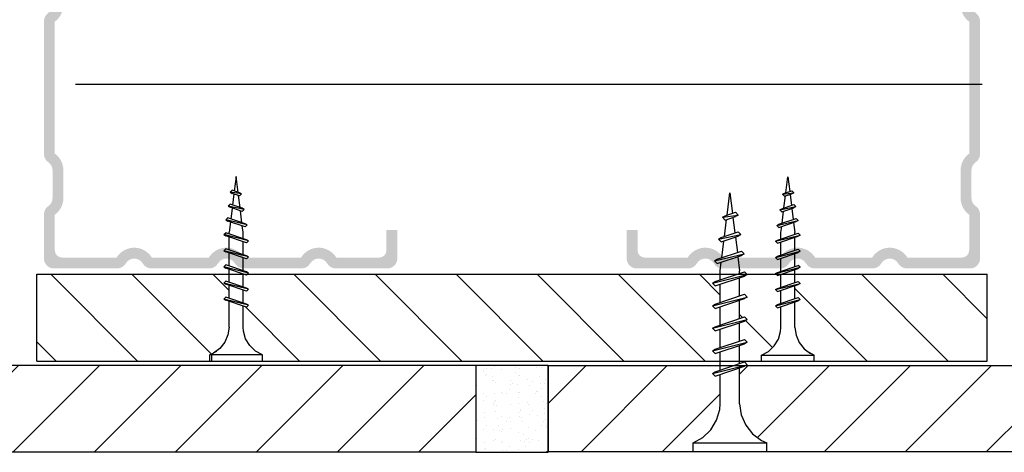
# Model space of a CAD drawing. Units: millimetres. Extents: x 2421 to 3558, y -1223 to -782.
# Drawn here: x 2602 to 2738, y -1126 to -1066 of the extents above; entities that cross this region are included whole.
import ezdxf

# ---------------------------------------------------------------- set-up
doc = ezdxf.new("R2010")
doc.units = ezdxf.units.MM
for name, color, linetype in [('CETRIS', 1, 'Continuous'), ('izolace', 73, 'Continuous'), ('NOSNÉ KONSTRUKCE', 33, 'Continuous'), ('SPOJOVACÍ', 180, 'Continuous')]:
    doc.layers.add(name, color=color, linetype=linetype)
doc.linetypes.add('IZOLACE', pattern='A,0.00254,-2.54,[134,ltypeshp.shx,S=2.54,R=0,X=-2.54,Y=0],-5.08,[134,ltypeshp.shx,S=2.54,R=180,X=2.54,Y=0],-2.54', length=10.16254)

msp = doc.modelspace()

# ---------------------------------------------------------------- hatches: boundary and pattern name
at = {"layer": 'CETRIS'}
h = msp.add_hatch(dxfattribs=at)
h.set_pattern_fill('ANSI31', color=256, scale=2.5, style=0)
h.set_pattern_definition([(45, (0, 0), (-5.61266007566822, 5.612660075668221), [])])
h.paths.add_polyline_path([(2908.500890878438, -1114.221120291266), (2762.973354289371, -1114.221120291266), (2762.973354289371, -1114.977056435965), (2763.645871387799, -1115.203187990264), (2764.023522763111, -1115.420849126313), (2763.6458713878, -1115.799430675143), (2762.973354289371, -1115.573299120889), (2762.97335428937, -1119.621523020181), (2763.039396771293, -1120.408451743302), (2763.467277635591, -1121.889291610351), (2764.263508114909, -1123.208280888648), (2765.37413801527, -1124.277052878061), (2766.72382309882, -1125.021193514534), (2766.72382309882, -1126.146999787818), (2907.823661572966, -1126.221756193487)])
h.paths.add_polyline_path([(2760.273984126635, -1114.665645216131), (2759.601467028206, -1114.439513661877), (2759.224157632641, -1114.221120291266), (2702.053931916418, -1114.221120291266), (2701.861231160619, -1114.332658906716), (2701.188714062191, -1114.55879046097), (2701.188714062192, -1119.514668265015), (2701.415676953075, -1121.038296218447), (2702.028662802223, -1122.452163428151), (2702.986743872207, -1123.65953161105), (2704.223877681107, -1124.577615121491), (2704.939182867275, -1124.914338759374), (2704.939182867275, -1126.114265536106), (2756.523515321552, -1126.14159554105), (2756.523515321552, -1125.021193514535), (2757.23882050772, -1124.684469876652), (2758.475954316618, -1123.766386366209), (2759.434035386604, -1122.559018183312), (2760.047021235752, -1121.145150973605), (2760.273984126635, -1119.62152302018)])
h.paths.add_polyline_path([(2698.489343899455, -1115.466444365729), (2697.816826801027, -1115.692575919983), (2697.439175425717, -1115.313994371153), (2697.816826801025, -1115.096333235105), (2698.489343899455, -1114.870201680805), (2698.489343899455, -1114.221120291266), (2674.673630299387, -1114.221120291266), (2674.67363029939, -1126.098230479298), (2694.738875090007, -1126.108861289337), (2694.738875090007, -1124.914338759374), (2696.088560173558, -1124.1701981229), (2697.199190073917, -1123.101426133488), (2697.995420553234, -1121.782436855191), (2698.423301417535, -1120.301596988141), (2698.489343899456, -1119.51466826501)])
h.paths.add_polyline_path([(2664.673630299409, -1114.221120291269), (2580.123102966169, -1114.221120291268), (2579.745793570607, -1114.439513661877), (2579.073276472179, -1114.665645216131), (2579.073276472179, -1119.621523020176), (2579.300239363062, -1121.145150973607), (2579.91322521221, -1122.559018183311), (2580.871306282194, -1123.766386366209), (2582.108440091095, -1124.684469876652), (2582.823745277262, -1125.021193514535), (2582.823745277262, -1126.221120291268), (2664.673630299408, -1126.221120291268)])
h.paths.add_polyline_path([(2576.373906309443, -1115.573299120889), (2575.701389211014, -1115.799430675143), (2575.323737835704, -1115.420849126313), (2575.701389211013, -1115.203187990265), (2576.373906309443, -1114.977056435965), (2576.373906309443, -1114.221120291268), (2434.660792262753, -1114.221120291266), (2433.983598843014, -1126.221120291268), (2572.623437499994, -1126.221120291268), (2572.623437499994, -1125.021193514535), (2573.973122583546, -1124.27705287806), (2575.083752483901, -1123.20828088865), (2575.879982963223, -1121.88929161035), (2576.307863827521, -1120.408451743301), (2576.373906309443, -1119.621523020183)])
h.paths.add_polyline_path([(2622.553498482343, -1039.261458591867), (2603.914002579951, -1039.261458591867), (2603.914002579955, -1051.261458591867), (2621.570455683257, -1051.261458591867, -0.2674466937702258), (2622.553498482343, -1050.492658453412)])
h.paths.add_polyline_path([(2630.520035145606, -1043.973571043424), (2630.357983641514, -1042.885700684674), (2629.920311745222, -1041.876199496944), (2629.236241861257, -1041.014138614356), (2628.352928321702, -1040.3586269879), (2627.842200418777, -1040.118206310452), (2627.842200418777, -1039.261458591867), (2622.553498482343, -1039.261458591867), (2622.553498482343, -1050.492658453413, -0.3445970635016075), (2623.887987977395, -1051.261458591867), (2630.520035145607, -1051.261458591867), (2630.520035145607, -1050.16543957698), (2630.039857937327, -1050.326787070389), (2629.770214858475, -1050.057143990173), (2630.039857937327, -1049.901069793386), (2630.520035145607, -1049.739722299945), (2630.520035145607, -1047.93778507268), (2630.039857937327, -1048.09924300245), (2629.770214858474, -1047.829599922036), (2630.039857937327, -1047.673525725251), (2630.520035145607, -1047.512067795513)])
h.paths.add_polyline_path([(2698.480922042833, -1043.335151145188), (2697.808404944406, -1043.109019590936), (2697.430753569095, -1042.890428278909), (2697.808404944405, -1042.51277690578), (2698.480922042833, -1042.738908460035), (2698.480922042833, -1040.21518685322), (2697.808404944404, -1039.989209971696), (2697.430753569094, -1039.77061865967), (2697.93991363984, -1039.261458591867), (2627.842200418777, -1039.261458591867), (2627.842200418777, -1040.118206310453), (2635.125220171746, -1040.118206310452), (2634.161545022092, -1040.649522724894), (2633.368555273233, -1041.412625925335), (2632.800046711003, -1042.354384270037), (2632.494539773891, -1043.411703935114), (2632.447385441798, -1043.973571043424), (2632.447385441798, -1046.864002907516), (2632.927562650077, -1046.702544977778), (2633.197205732048, -1046.972852203643), (2632.927562650077, -1047.128262254781), (2632.447385441798, -1047.289720184551), (2632.447385441798, -1049.092100684609), (2632.927562650078, -1048.930753191168), (2633.197205732048, -1049.200396271582), (2632.927562650078, -1049.356470468368), (2632.447385441798, -1049.517817961776), (2632.447385441798, -1051.261458591867), (2632.620760000291, -1051.261458591867), (2632.927562650078, -1051.158297259303), (2633.030723983237, -1051.261458591867), (2698.536706920556, -1051.261458591867), (2698.480922042833, -1050.815526058752), (2698.480922042833, -1049.574770383166), (2697.808404944405, -1049.348638828866), (2697.430753569094, -1049.130977692818), (2697.808404944405, -1048.752396143711), (2698.480922042833, -1048.978527698011), (2698.480922042833, -1046.454960764152), (2697.808404944405, -1046.228829209897), (2697.430753569094, -1046.010237897877), (2697.808404944405, -1045.63258652475), (2698.480922042833, -1045.858718079049)])
h.paths.add_polyline_path([(2706.899875157015, -1043.973571043415), (2706.852720824922, -1043.411703935115), (2706.54721388781, -1042.354384270039), (2705.978705325579, -1041.412625925333), (2705.185715576723, -1040.649522724896), (2704.222040427068, -1040.118206310453), (2704.222040427068, -1039.261458591867), (2701.180292205569, -1039.261458591867), (2701.180292205569, -1040.525977242813), (2701.852809303997, -1040.751954124382), (2702.230460674943, -1040.970545436409), (2701.852809303998, -1041.348196809261), (2701.18029220557, -1041.122219927737), (2701.180292205569, -1043.646562364798), (2701.852809303998, -1043.872693919054), (2702.230460674943, -1044.090355055371), (2701.852809303997, -1044.468936604201), (2701.180292205569, -1044.242805049947), (2701.180292205569, -1046.766371983992), (2701.852809303998, -1046.992503538292), (2702.230460674944, -1047.21016467434), (2701.852809303998, -1047.58874622317), (2701.180292205569, -1047.362614668915), (2701.180292205569, -1049.886181602954), (2701.852809303998, -1050.112313157254), (2702.230460674944, -1050.33090446928), (2701.852809303998, -1050.708555842408), (2701.180292205569, -1050.482424288109), (2701.180292205569, -1050.815526058753), (2701.124734777819, -1051.261458591867), (2706.316536615576, -1051.261458591867), (2706.419697948736, -1051.158297259303), (2706.726500598522, -1051.261458591867), (2706.899875157015, -1051.261458591867), (2706.899875157016, -1049.517817961776), (2706.419697948736, -1049.356470468368), (2706.150054866765, -1049.200396271582), (2706.419697948736, -1048.930753191168), (2706.899875157016, -1049.092100684609), (2706.899875157015, -1047.289720184552), (2706.419697948736, -1047.128262254781), (2706.150054866765, -1046.972852203643), (2706.419697948736, -1046.702544977778), (2706.899875157015, -1046.864002907516)])
h.paths.add_polyline_path([(2735.433258018862, -1039.261458591867), (2711.505060180037, -1039.261458591867), (2711.505060180037, -1039.872320226751), (2711.505060180037, -1040.118206310452), (2710.994332277111, -1040.358626987902), (2710.111018737557, -1041.014138614355), (2709.426948853592, -1041.876199496945), (2708.989276957298, -1042.885700684675), (2708.827225453206, -1043.973571043423), (2708.827225453207, -1047.512067795513), (2709.307402661486, -1047.67352572525), (2709.577045740339, -1047.829599922036), (2709.307402661486, -1048.09924300245), (2708.827225453207, -1047.93778507268), (2708.827225453206, -1049.739722299945), (2709.307402661485, -1049.901069793385), (2709.577045740339, -1050.057143990173), (2709.307402661486, -1050.326787070388), (2708.827225453207, -1050.16543957698), (2708.827225453207, -1051.261458591867), (2735.433258018859, -1051.261458591867)])
h = msp.add_hatch(dxfattribs=at)
h.set_pattern_fill('ANSI31', color=256, scale=2.5, angle=90, style=0)
h.set_pattern_definition([(135, (0, 0), (-5.612660075668221, -5.61266007566822), [])])
h.paths.add_polyline_path([(2630.520035145607, -1103.133772299531), (2630.039857937327, -1102.97242480609), (2629.770214858475, -1102.816350609304), (2630.039857937328, -1102.546707529087), (2630.520035145607, -1102.708055022496), (2630.520035145607, -1101.612036007611), (2603.914002579955, -1101.612036007611), (2603.914002579951, -1113.612036007611), (2627.842200418777, -1113.612036007611), (2627.842200418776, -1112.755288289025), (2628.568726925212, -1112.354722332192), (2629.236241861257, -1111.85935598512), (2629.920311745222, -1110.99729510253), (2630.357983641514, -1109.987793914804), (2630.520035145607, -1108.899923556054), (2630.520035145606, -1105.361426803964), (2630.039857937328, -1105.199968874227), (2629.770214858475, -1105.043894677439), (2630.039857937328, -1104.774251597026), (2630.520035145607, -1104.935709526796)])
h.paths.add_polyline_path([(2698.489343899455, -1102.98627571385), (2697.816826801028, -1103.212407268149), (2697.439175425716, -1102.833825719043), (2697.816826801025, -1102.616164582995), (2698.489343899455, -1102.390033028694), (2698.489343899455, -1101.612036007611), (2633.030723983235, -1101.612036007611), (2632.927562650078, -1101.715197340172), (2632.620760000299, -1101.612036007611), (2632.447385441799, -1101.612036007611), (2632.447385441798, -1103.3556766377), (2632.927562650077, -1103.517024131108), (2633.197205732049, -1103.673098327896), (2632.927562650077, -1103.942741408309), (2632.447385441798, -1103.781393914868), (2632.447385441798, -1105.583774414926), (2632.927562650078, -1105.745232344696), (2633.197205732048, -1105.900642395834), (2632.927562650078, -1106.170949621699), (2632.447385441798, -1106.009491691962), (2632.447385441798, -1108.899923556046), (2632.494539773892, -1109.461790664365), (2632.800046711001, -1110.519110329436), (2633.368555273234, -1111.460868674142), (2634.161545022092, -1112.223971874583), (2635.125220171746, -1112.755288289025), (2635.125220171746, -1113.612036007611), (2698.489343899455, -1113.612036007611), (2698.489343899455, -1112.345859243749), (2697.816826801028, -1112.571836125319), (2697.439175425716, -1112.19418475219), (2697.816826801028, -1111.975593440164), (2698.489343899455, -1111.749616558641), (2698.489343899455, -1109.225894951826), (2697.816826801027, -1109.45202650608), (2697.439175425716, -1109.074375132952), (2697.816826801025, -1108.855783820926), (2698.489343899455, -1108.629652266672), (2698.489343899455, -1106.106085332812), (2697.816826801028, -1106.332216887111), (2697.439175425716, -1105.954565513983), (2697.816826801028, -1105.735974201964), (2698.489343899455, -1105.509842647709)])
h.paths.add_polyline_path([(2706.899875157015, -1106.07051545051), (2706.419697948736, -1106.231973380248), (2706.150054866766, -1105.961666154383), (2706.419697948735, -1105.806256103245), (2706.899875157015, -1105.644798173474), (2706.899875157015, -1103.842417673417), (2706.419697948736, -1104.003765166858), (2706.150054866765, -1103.734122086445), (2706.419697948735, -1103.578047889657), (2706.899875157015, -1103.416700396248), (2706.899875157015, -1101.614763168983), (2706.419697948736, -1101.776221098721), (2706.255512856678, -1101.612036007611), (2702.326334271445, -1101.612036007611), (2702.238882531564, -1101.633898942581), (2701.861231160621, -1101.852490254607), (2701.188714062192, -1102.078621808907), (2701.188714062192, -1104.602188742946), (2701.86123116062, -1104.376057188691), (2702.238882531566, -1104.754638737521), (2701.861231160619, -1104.97229987357), (2701.188714062192, -1105.198431427869), (2701.188714062192, -1107.721998361914), (2701.86123116062, -1107.49586680766), (2702.238882531565, -1107.87444835649), (2701.86123116062, -1108.092109492808), (2701.188714062192, -1108.318241047062), (2701.188714062192, -1110.842583484124), (2701.861231160621, -1110.6166066026), (2702.238882531565, -1110.994257975452), (2701.861231160619, -1111.212849287479), (2701.188714062192, -1111.438826169048), (2701.188714062192, -1113.612036007611), (2704.222040427067, -1113.612036007611), (2704.222040427067, -1112.816312047574), (2705.185715576722, -1112.28499563313), (2705.978705325579, -1111.52189243269), (2706.54721388781, -1110.580134087985), (2706.852720824922, -1109.522814422914), (2706.899875157015, -1108.960947314602)])
h.paths.add_polyline_path([(2735.433258018859, -1101.612036007611), (2708.827225453206, -1101.612036007611), (2708.827225453206, -1102.769078781044), (2709.307402661486, -1102.607731287636), (2709.577045740339, -1102.877374367853), (2709.307402661486, -1103.033448564639), (2708.827225453207, -1103.19479605808), (2708.827225453207, -1104.996733285345), (2709.307402661486, -1104.835275355574), (2709.577045740339, -1105.104918435988), (2709.307402661488, -1105.260992632776), (2708.827225453207, -1105.422450562514), (2708.827225453207, -1108.960947314604), (2708.989276957298, -1110.048817673352), (2709.426948853591, -1111.058318861079), (2710.111018737557, -1111.920379743669), (2710.778533673598, -1112.41574609074), (2711.505060180037, -1112.816312047574), (2711.505060180037, -1113.612036007611), (2735.433258018862, -1113.612036007611)])
at = {"layer": 'izolace'}
h = msp.add_hatch(dxfattribs=at)
h.set_pattern_fill('AR-SAND', color=256, scale=0.05, angle=90, style=0)
h.set_pattern_definition([(127.5, (1743.839516289121, -1596.881662209965), (-2.447066186646712, -0.08000156479920213), [0, -1.9304, 0, -2.159, 0, -2.06375]), (97.49999999999993, (1743.839516289121, -1596.881662209965), (-3.584125502841772, 2.247616415690013), [0, -1.0414, 0, -1.7399, 0, -0.6667500000000001]), (57.49999999999999, (1743.839516289121, -1598.443762209965), (-0.007185923392728213, 3.95496185120729), [0, -0.635, 0, -2.286, 0, -2.9845]), (47.5, (1743.839516289121, -1598.443762209965), (-1.114646616286081, 3.817782262361486), [0, -0.3175, 0, -1.4986, 0, -1.7145])])
h.paths.add_polyline_path([(2674.673630299387, -1114.221120291265), (2664.673630299409, -1114.221120291265), (2664.673630299409, -1126.221120291265), (2674.67363029939, -1126.221120291267)])
at = {"layer": 'NOSNÉ KONSTRUKCE'}
h = msp.add_hatch(color=256, dxfattribs=at)
edge = h.paths.add_edge_path()
edge.add_line((2652.297616579284, -1056.120705006652), (2653.797616579284, -1056.120705006652))
edge.add_line((2653.797616579284, -1056.120705006652), (2653.797616579284, -1052.159540620393))
edge.add_arc((2652.433561893731, -1052.159433900659), 1.364054689724365, 359.9955173422459, 449.9956000565878)
edge.add_line((2652.433666644267, -1050.795379214957), (2645.276418642165, -1050.795379214957))
edge.add_arc((2645.276404769718, -1052.159355009735), 1.363975794848016, 449.9994172678321, 509.9993729338875)
edge.add_arc((2642.913824723009, -1050.795300958791), 1.364105569629164, 210.0000213811483, 329.99997861885174, ccw=False)
edge.add_arc((2640.5512446763, -1052.159355009739), 1.363975794852709, 390.0006270662067, 450.0005827322442)
edge.add_line((2640.551230803854, -1050.795379214957), (2632.509001312201, -1050.795379214957))
edge.add_arc((2632.508987455634, -1052.159354982232), 1.363975767345567, 449.9994179347971, 509.9993736009129)
edge.add_arc((2630.146460287446, -1050.79533147908), 1.36404452909372, 210.0000213811012, 329.9999786188988, ccw=False)
edge.add_arc((2627.783933103381, -1052.159355009735), 1.363975794849071, 390.0006270661125, 450.0005827321679)
edge.add_line((2627.783919230935, -1050.795379214957), (2619.741689739278, -1050.795379214957))
edge.add_arc((2619.741675866831, -1052.159355009735), 1.363975794848016, 449.9994172678321, 509.9993729338875)
edge.add_arc((2617.379148698647, -1050.795331488247), 1.364044510757576, 210.0000213811192, 329.9999786188808, ccw=False)
edge.add_arc((2615.016621530462, -1052.159355009735), 1.363975794849071, 390.0006270661125, 450.0005827321679)
edge.add_line((2615.016607658015, -1050.795379214957), (2606.248629913565, -1050.795379214957))
edge.add_arc((2606.248681801457, -1052.159486763227), 1.364107549255989, 90.0021794155004, 180.0022621297694)
edge.add_line((2604.884574253263, -1052.159540620393), (2604.884574253263, -1058.284415983664))
edge.add_arc((2606.248427011791, -1058.284248519871), 1.363852768812942, 180.007035193844, 235.618700920993)
edge.add_arc((2604.707644229353, -1060.535529276505), 1.364200882607377, 359.9939420372306, 415.60560776441116, ccw=False)
edge.add_line((2606.071845104334, -1060.535673515369), (2606.071845104334, -1064.354310419171))
edge.add_arc((2604.708045210324, -1064.354243192578), 1.363799895663343, 304.3855099581971, 359.99717568535726, ccw=False)
edge.add_arc((2606.248827992769, -1066.605523949213), 1.364253740215838, 124.390182249893, 180.0018479770308)
edge.add_line((2604.884574253263, -1066.605567950876), (2604.884574253263, -1084.989498504954))
edge.add_arc((2606.248827990892, -1084.989542505628), 1.364253738340271, 179.9981520645248, 235.6098177916606)
edge.add_arc((2604.708045210331, -1087.240823261273), 1.363799895660853, 360.00282431479553, 415.614490041929, ccw=False)
edge.add_line((2606.071845104334, -1087.240756034677), (2606.071845104334, -1091.059392940464))
edge.add_arc((2604.707644229353, -1091.059537179328), 1.364200882606485, 304.3943922355888, 360.0060579627694, ccw=False)
edge.add_arc((2606.24842700991, -1093.310817934969), 1.363852766929492, 124.3812990372946, 179.992964764423)
edge.add_line((2604.884574253263, -1093.310650470183), (2604.884574253263, -1099.435525833455))
edge.add_arc((2606.248681802446, -1099.435579691614), 1.364107550250174, 179.9977378285168, 269.9978205427857)
edge.add_line((2606.248629913565, -1100.799687240877), (2615.016607658015, -1100.799687240877))
edge.add_arc((2615.016621528745, -1099.435711445109), 1.363975795838488, 269.999417339963, 329.9993730060833)
edge.add_arc((2617.379148698647, -1100.799734965604), 1.364044510757576, 30.00002138111921, 149.9999786188808, ccw=False)
edge.add_arc((2619.741675868549, -1099.435711445109), 1.363975795838584, 210.0006269939168, 270.000582660037)
edge.add_line((2619.741689739278, -1100.799687240877), (2627.783919230935, -1100.799687240877))
edge.add_arc((2627.783933101664, -1099.435711445109), 1.363975795838488, 269.999417339963, 329.9993730060833)
edge.add_arc((2630.146460287446, -1100.799734974771), 1.36404452909372, 30.00002138110119, 149.9999786188988, ccw=False)
edge.add_arc((2632.508987457351, -1099.435711472612), 1.363975768335303, 210.0006263268913, 270.0005819930721)
edge.add_line((2632.509001312201, -1100.799687240877), (2640.551230803854, -1100.799687240877))
edge.add_arc((2640.551244674583, -1099.435711445105), 1.363975795841882, 269.9994173398866, 329.9993730059891)
edge.add_arc((2642.913824723009, -1100.79976549506), 1.364105569629164, 30.0000213811482, 149.9999786188517, ccw=False)
edge.add_arc((2645.276404771435, -1099.435711445109), 1.363975795838584, 210.0006269939168, 270.000582660037)
edge.add_line((2645.276418642165, -1100.799687240877), (2652.43356095192, -1100.799687240877))
edge.add_arc((2652.433509030097, -1099.435579691617), 1.364107550249197, 270.0021794572143, 360.0022621714832)
edge.add_line((2653.797616579284, -1099.435525833458), (2653.797616579284, -1095.474361447203))
edge.add_line((2653.797616579284, -1095.474361447203), (2652.297616579284, -1095.474361447203))
edge.add_line((2652.297616579284, -1095.474361447203), (2652.297616579284, -1098.299687240881))
edge.add_arc((2651.297616579284, -1098.299687240881), 1, 270, 360, ccw=False)
edge.add_line((2651.297616579284, -1099.299687240881), (2645.353674297332, -1099.299687240877))
edge.add_arc((2642.913824723009, -1100.799765495052), 2.864105569627734, 391.5842014864362, 508.4157985135638)
edge.add_line((2640.473975148687, -1099.299687240877), (2632.586256971734, -1099.299687240877))
edge.add_arc((2630.146460287442, -1100.799734974771), 2.864044529094826, 391.5842355323784, 508.4157644675406)
edge.add_line((2627.706663603154, -1099.299687240873), (2619.818945367047, -1099.299687240877))
edge.add_arc((2617.379148698647, -1100.799734965607), 2.864044510759086, 391.5842355426949, 508.415764457305)
edge.add_line((2614.939352030246, -1099.299687240877), (2607.384574253263, -1099.299687240877))
edge.add_arc((2607.384574253263, -1098.299687240877), 1, 180, 270, ccw=False)
edge.add_line((2606.384574253263, -1098.299687240877), (2606.384574253263, -1093.381508839542))
edge.add_arc((2604.707644229356, -1091.059537179332), 2.864200882602513, 305.8368500797324, 360.0041807823926)
edge.add_line((2607.571845104334, -1091.059328183125), (2607.571845104334, -1087.240756034677))
edge.add_arc((2606.071845085882, -1087.240756039428), 1.500000018450919, 360.0000001814824, 360.0028244959367)
edge.add_arc((2604.708045210338, -1087.240823261265), 2.863799895650613, 360.0028243144894, 414.1672517372337)
edge.add_line((2606.384574253263, -1084.919056647119), (2606.384574253263, -1066.676009806728))
edge.add_arc((2604.708045210338, -1064.354243192582), 2.863799895650137, 305.8327482627515, 359.9971756855106)
edge.add_arc((2606.071845155073, -1064.354310414423), 1.49999994926111, 359.9971755040719, 359.9999998185176)
edge.add_line((2607.571845104334, -1064.354310419174), (2607.571845104334, -1060.53573827582))
edge.add_arc((2604.707644229353, -1060.535529276502), 2.864200882605558, 359.9958191553853, 414.1631499202234)
edge.add_line((2606.384574253263, -1058.213557616291), (2606.384574253263, -1053.295379214957))
edge.add_arc((2607.384574253263, -1053.295379214957), 1, 90, 180, ccw=False)
edge.add_line((2607.384574253263, -1052.295379214957), (2614.939352031464, -1052.295379214957))
edge.add_arc((2617.379148698647, -1050.795331488244), 2.864044510759332, 211.5842355892533, 328.4157644107467)
edge.add_line((2619.818945365829, -1052.295379214957), (2627.706663604376, -1052.295379214957))
edge.add_arc((2630.146460287446, -1050.795331479076), 2.864044529094654, 211.5842355790273, 328.4157644209727)
edge.add_line((2632.586256970515, -1052.295379214957), (2640.473975149909, -1052.295379214957))
edge.add_arc((2642.913824723006, -1050.795300958787), 2.864105569629046, 211.5842015332367, 328.4157984667634)
edge.add_line((2645.353674296106, -1052.295379214957), (2651.297616579284, -1052.295379214957))
edge.add_arc((2651.297616579284, -1053.295379214957), 1, 0, 90, ccw=False)
edge.add_line((2652.297616579284, -1053.295379214957), (2652.297616579284, -1056.120705006652))
h = msp.add_hatch(color=256, dxfattribs=at)
edge = h.paths.add_edge_path()
edge.add_line((2687.049644019529, -1056.120705006652), (2685.549644019529, -1056.120705006652))
edge.add_line((2685.549644019529, -1056.120705006652), (2685.549644019529, -1052.159540620393))
edge.add_arc((2686.913698705082, -1052.159433900659), 1.364054689724365, 90.00439994341218, 180.0044826577542, ccw=False)
edge.add_line((2686.913593954547, -1050.795379214957), (2694.070841956649, -1050.795379214957))
edge.add_arc((2694.070855829095, -1052.159355009735), 1.363975794848016, 30.000627066112486, 90.0005827321678, ccw=False)
edge.add_arc((2696.433435875804, -1050.795300958791), 1.364105569629164, 210.0000213811483, 329.9999786188517)
edge.add_arc((2698.796015922513, -1052.159355009739), 1.363975794852709, 89.9994172677558, 149.9993729337933, ccw=False)
edge.add_line((2698.796029794959, -1050.795379214957), (2706.838259286613, -1050.795379214957))
edge.add_arc((2706.838273143179, -1052.159354982232), 1.363975767345567, 30.000626399087082, 90.00058206520288, ccw=False)
edge.add_arc((2709.200800311368, -1050.79533147908), 1.36404452909372, 210.0000213811012, 329.9999786188988)
edge.add_arc((2711.563327495433, -1052.159355009735), 1.363975794849071, 89.99941726783209, 149.9993729338875, ccw=False)
edge.add_line((2711.563341367879, -1050.795379214957), (2719.605570859536, -1050.795379214957))
edge.add_arc((2719.605584731982, -1052.159355009735), 1.363975794848016, 30.000627066112486, 90.0005827321678, ccw=False)
edge.add_arc((2721.968111900167, -1050.795331488247), 1.364044510757576, 210.0000213811192, 329.9999786188808)
edge.add_arc((2724.330639068352, -1052.159355009735), 1.363975794849071, 89.99941726783209, 149.9993729338875, ccw=False)
edge.add_line((2724.330652940798, -1050.795379214957), (2733.098630685248, -1050.795379214957))
edge.add_arc((2733.098578797357, -1052.159486763227), 1.364107549255989, 359.99773787023065, 449.9978205844996, ccw=False)
edge.add_line((2734.462686345551, -1052.159540620393), (2734.462686345551, -1058.284415983664))
edge.add_arc((2733.098833587022, -1058.284248519871), 1.363852768812942, 304.38129907900696, 359.992964806156, ccw=False)
edge.add_arc((2734.639616369461, -1060.535529276505), 1.364200882607377, 124.3943922355888, 180.0060579627694)
edge.add_line((2733.27541549448, -1060.535673515369), (2733.27541549448, -1064.354310419171))
edge.add_arc((2734.63921538849, -1064.354243192578), 1.363799895663343, 180.0028243146427, 235.6144900418029)
edge.add_arc((2733.098432606044, -1066.605523949213), 1.364253740215838, 359.9981520229692, 415.609817750107, ccw=False)
edge.add_line((2734.462686345551, -1066.605567950876), (2734.462686345551, -1084.989498504954))
edge.add_arc((2733.098432607921, -1084.989542505628), 1.364253738340271, 304.3901822083394, 360.0018479354752, ccw=False)
edge.add_arc((2734.639215388483, -1087.240823261273), 1.363799895660853, 124.385509958071, 179.9971756852044)
edge.add_line((2733.27541549448, -1087.240756034677), (2733.27541549448, -1091.059392940464))
edge.add_arc((2734.639616369461, -1091.059537179328), 1.364200882606485, 179.9939420372306, 235.6056077644112)
edge.add_arc((2733.098833588903, -1093.310817934969), 1.363852766929492, 360.00703523557695, 415.6187009627054, ccw=False)
edge.add_line((2734.462686345551, -1093.310650470183), (2734.462686345551, -1099.435525833455))
edge.add_arc((2733.098578796367, -1099.435579691614), 1.364107550250174, 270.00217945721425, 360.00226217148315, ccw=False)
edge.add_line((2733.098630685248, -1100.799687240877), (2724.330652940798, -1100.799687240877))
edge.add_arc((2724.330639070069, -1099.435711445109), 1.363975795838488, 210.0006269939168, 270.000582660037, ccw=False)
edge.add_arc((2721.968111900167, -1100.799734965604), 1.364044510757576, 390.0000213811192, 509.9999786188808)
edge.add_arc((2719.605584730265, -1099.435711445109), 1.363975795838584, 269.999417339963, 329.9993730060832, ccw=False)
edge.add_line((2719.605570859536, -1100.799687240877), (2711.563341367879, -1100.799687240877))
edge.add_arc((2711.56332749715, -1099.435711445109), 1.363975795838488, 210.0006269939168, 270.000582660037, ccw=False)
edge.add_arc((2709.200800311368, -1100.799734974771), 1.36404452909372, 390.0000213811012, 509.9999786188988)
edge.add_arc((2706.838273141462, -1099.435711472612), 1.363975768335303, 269.9994180069279, 329.99937367310866, ccw=False)
edge.add_line((2706.838259286613, -1100.799687240877), (2698.796029794959, -1100.799687240877))
edge.add_arc((2698.79601592423, -1099.435711445105), 1.363975795841882, 210.0006269940109, 270.0005826601134, ccw=False)
edge.add_arc((2696.433435875804, -1100.79976549506), 1.364105569629164, 390.0000213811483, 509.9999786188517)
edge.add_arc((2694.070855827378, -1099.435711445109), 1.363975795838584, 269.999417339963, 329.9993730060832, ccw=False)
edge.add_line((2694.070841956649, -1100.799687240877), (2686.913699646893, -1100.799687240877))
edge.add_arc((2686.913751568716, -1099.435579691617), 1.364107550249197, 179.9977378285169, 269.99782054278575, ccw=False)
edge.add_line((2685.549644019529, -1099.435525833458), (2685.549644019529, -1095.474361447203))
edge.add_line((2685.549644019529, -1095.474361447203), (2687.049644019529, -1095.474361447203))
edge.add_line((2687.049644019529, -1095.474361447203), (2687.049644019529, -1098.299687240881))
edge.add_arc((2688.049644019529, -1098.299687240881), 1, 180, 270)
edge.add_line((2688.049644019529, -1099.299687240881), (2693.993586301482, -1099.299687240877))
edge.add_arc((2696.433435875804, -1100.799765495052), 2.864105569627734, 31.584201486436314, 148.4157985135638, ccw=False)
edge.add_line((2698.873285450127, -1099.299687240877), (2706.76100362708, -1099.299687240877))
edge.add_arc((2709.200800311371, -1100.799734974771), 2.864044529094826, 31.584235532459388, 148.4157644676216, ccw=False)
edge.add_line((2711.64059699566, -1099.299687240873), (2719.528315231766, -1099.299687240877))
edge.add_arc((2721.968111900167, -1100.799734965607), 2.864044510759086, 31.584235542695012, 148.415764457305, ccw=False)
edge.add_line((2724.407908568568, -1099.299687240877), (2731.962686345551, -1099.299687240877))
edge.add_arc((2731.962686345551, -1098.299687240877), 1, 270, 360)
edge.add_line((2732.962686345551, -1098.299687240877), (2732.962686345551, -1093.381508839542))
edge.add_arc((2734.639616369457, -1091.059537179332), 2.864200882602513, 179.9958192176075, 234.16314992026759, ccw=False)
edge.add_line((2731.77541549448, -1091.059328183125), (2731.77541549448, -1087.240756034677))
edge.add_arc((2733.275415512931, -1087.240756039428), 1.500000018450919, 179.9971755040632, 179.9999998185176, ccw=False)
edge.add_arc((2734.639215388475, -1087.240823261265), 2.863799895650613, 125.8327482627663, 179.9971756855105, ccw=False)
edge.add_line((2732.962686345551, -1084.919056647119), (2732.962686345551, -1066.676009806728))
edge.add_arc((2734.639215388475, -1064.354243192582), 2.863799895650137, 180.0028243144894, 234.1672517372485, ccw=False)
edge.add_arc((2733.275415443741, -1064.354310414423), 1.49999994926111, 180.0000001814825, 180.0028244959281, ccw=False)
edge.add_line((2731.77541549448, -1064.354310419174), (2731.77541549448, -1060.53573827582))
edge.add_arc((2734.639616369461, -1060.535529276502), 2.864200882605558, 125.83685007977661, 180.0041808446147, ccw=False)
edge.add_line((2732.962686345551, -1058.213557616291), (2732.962686345551, -1053.295379214957))
edge.add_arc((2731.962686345551, -1053.295379214957), 1, 360, 450)
edge.add_line((2731.962686345551, -1052.295379214957), (2724.407908567349, -1052.295379214957))
edge.add_arc((2721.968111900167, -1050.795331488244), 2.864044510759332, 211.5842355892533, 328.4157644107467, ccw=False)
edge.add_line((2719.528315232985, -1052.295379214957), (2711.640596994437, -1052.295379214957))
edge.add_arc((2709.200800311368, -1050.795331479076), 2.864044529094654, 211.5842355790273, 328.41576442097266, ccw=False)
edge.add_line((2706.761003628299, -1052.295379214957), (2698.873285448904, -1052.295379214957))
edge.add_arc((2696.433435875808, -1050.795300958787), 2.864105569629046, 211.5842015332367, 328.4157984667633, ccw=False)
edge.add_line((2693.993586302708, -1052.295379214957), (2688.049644019529, -1052.295379214957))
edge.add_arc((2688.049644019529, -1053.295379214957), 1, 450, 540)
edge.add_line((2687.049644019529, -1053.295379214957), (2687.049644019529, -1056.120705006652))

# ---------------------------------------------------------------- linework, layer by layer
at = {"layer": 'CETRIS'}
for p, q in [((2603.914002579955, -1101.612036007611), (2735.433258018859, -1101.612036007611)), ((2603.914002579951, -1113.612036007611), (2603.914002579955, -1101.612036007611)), ((2735.433258018862, -1113.612036007611), (2735.433258018859, -1101.612036007611)), ((2664.673630299409, -1114.221120291269), (2434.660792262753, -1114.221120291266)), ((2603.914002579951, -1113.612036007611), (2735.433258018862, -1113.612036007611)), ((2664.673630299409, -1114.221120291265), (2664.673630299405, -1126.221120291267)), ((2674.673630299387, -1114.221120291265), (2674.67363029939, -1126.221120291267)), ((2674.673630299387, -1114.221120291266), (2908.500890878438, -1114.221120291266)), ((2664.673630299405, -1126.221120291268), (2433.983598843013, -1126.221120291268)), ((2674.448168364537, -1126.09811102683), (2907.823661572965, -1126.221756193487))]:
    msp.add_line(p, q, dxfattribs=at)
at = {"layer": 'izolace', "linetype": 'IZOLACE', "ltscale": 1.5}
msp.add_line((2734.777902732367, -1075.389120125408), (2609.234613712928, -1075.389120125408), dxfattribs=at)
at = {"layer": 'izolace'}
msp.add_lwpolyline([(2674.673630299387, -1114.221120291265), (2664.673630299409, -1114.221120291265), (2664.673630299409, -1126.221120291265), (2674.67363029939, -1126.221120291267)], close=True, dxfattribs=at)
at = {"layer": 'SPOJOVACÍ', "linetype": 'Continuous'}
for p, q in [((2631.483710295262, -1088.075640833174), (2631.230670850734, -1090.10062051808)), ((2631.759330684344, -1090.281268099086), (2631.483710295262, -1088.075640833174)), ((2707.58792991447, -1090.342291857635), (2707.863550303552, -1088.136664591723)), ((2707.863550303552, -1088.136664591723), (2708.11658974808, -1090.161644276629)), ((2630.671460325596, -1090.266656897604), (2630.941103404452, -1089.996349671739)), ((2632.209621344598, -1090.488481500666), (2630.671460325596, -1090.266656897604)), ((2630.671460325596, -1090.266656897604), (2630.941103404452, -1090.422066948935)), ((2631.939978265741, -1090.332407303886), (2630.941103404452, -1089.996349671739)), ((2632.209621344598, -1090.488481500666), (2631.939978265741, -1090.332407303886)), ((2699.453006024742, -1093.43812000596), (2699.839028978641, -1090.349006188155)), ((2699.839028978641, -1090.349006188155), (2700.19342595977, -1093.185112189424)), ((2707.137639254216, -1090.549505259215), (2708.675800273218, -1090.327680656153)), ((2707.137639254216, -1090.549505259215), (2707.407282333073, -1090.393431062435)), ((2707.407282333073, -1090.393431062435), (2708.406157194361, -1090.057373430288)), ((2708.675800273218, -1090.327680656153), (2708.406157194361, -1090.057373430288)), ((2708.675800273218, -1090.327680656153), (2708.406157194361, -1090.483090707484)), ((2631.939978265741, -1090.75812458108), (2630.941103404452, -1090.422066948935)), ((2631.179531645156, -1090.507077575245), (2630.988257736545, -1092.038597140125)), ((2632.021668162847, -1092.381296227561), (2631.81445476341, -1090.724253159766)), ((2632.209621344598, -1090.488481500666), (2631.939978265741, -1090.75812458108)), ((2707.137639254216, -1090.549505259215), (2707.407282333073, -1090.819148339629)), ((2707.325592435966, -1092.442319986109), (2707.532805835403, -1090.785276918315)), ((2707.407282333073, -1090.819148339629), (2708.406157194361, -1090.483090707484)), ((2708.167728953657, -1090.568101333793), (2708.359002862268, -1092.099620898673)), ((2630.38787018954, -1092.188029881814), (2630.657513268397, -1091.91772265595)), ((2632.612757675873, -1092.640312979587), (2630.38787018954, -1092.188029881814)), ((2630.38787018954, -1092.188029881814), (2630.657513268397, -1092.343439932953)), ((2632.343114593902, -1092.484902928449), (2630.657513268397, -1091.91772265595)), ((2632.343114593902, -1092.910620205648), (2630.657513268397, -1092.343439932953)), ((2630.937118534081, -1092.447046633841), (2630.746508768973, -1093.972588889077)), ((2632.285333934592, -1094.48929410223), (2632.078120532034, -1092.83158688898)), ((2632.612757675873, -1092.640312979587), (2632.343114593902, -1092.484902928449)), ((2632.612757675873, -1092.640312979587), (2632.343114593902, -1092.910620205648)), ((2699.19999820766, -1093.509743542093), (2700.598982607226, -1093.039074589508)), ((2700.976633978171, -1093.417656138338), (2700.598982607226, -1093.039074589508)), ((2706.734502922941, -1092.701336738136), (2708.959390409274, -1092.249053640363)), ((2706.734502922941, -1092.701336738136), (2707.004146004911, -1092.545926686998)), ((2706.734502922941, -1092.701336738136), (2707.004146004911, -1092.971643964197)), ((2707.004146004911, -1092.545926686998), (2708.689747330417, -1091.978746414498)), ((2707.004146004911, -1092.971643964197), (2708.689747330417, -1092.404463691501)), ((2707.061926664222, -1094.550317860779), (2707.26914006678, -1092.892610647529)), ((2708.410142064732, -1092.50807039239), (2708.60075182984, -1094.033612647626)), ((2708.959390409274, -1092.249053640363), (2708.689747330417, -1091.978746414498)), ((2708.959390409274, -1092.249053640363), (2708.689747330417, -1092.404463691501)), ((2630.070408631974, -1094.09811239219), (2630.34005171083, -1093.827805166129)), ((2633.015894004034, -1094.792808604156), (2630.070408631974, -1094.09811239219)), ((2630.070408631974, -1094.09811239219), (2630.34005171083, -1094.253522443329)), ((2632.745586778557, -1094.63673440737), (2630.34005171083, -1093.827805166129)), ((2632.745586778557, -1095.062451684569), (2630.34005171083, -1094.253522443329)), ((2630.695369563396, -1094.379710091893), (2630.520035145607, -1095.787034444951)), ((2698.822346836715, -1093.728334854112), (2700.976633978171, -1093.417656138338)), ((2698.822346836715, -1093.728334854112), (2699.19999820766, -1093.509743542093)), ((2698.822346836715, -1093.728334854112), (2699.19999820766, -1094.10598622724)), ((2699.085586587062, -1096.379335872169), (2699.375801432216, -1094.058547261814)), ((2699.19999820766, -1094.10598622724), (2700.598982607226, -1093.635317274655)), ((2700.265049496993, -1093.754379776491), (2700.532940125304, -1095.899365161475)), ((2700.976633978171, -1093.417656138338), (2700.598982607226, -1093.635317274655)), ((2706.33136659478, -1094.853832362704), (2709.27685196684, -1094.159136150739)), ((2706.601673820257, -1094.697758165918), (2709.007208887983, -1093.888828924678)), ((2706.601673820257, -1095.123475443118), (2709.007208887983, -1094.314546201877)), ((2708.651891035418, -1094.440733850442), (2708.827225453207, -1095.8480582035)), ((2709.27685196684, -1094.159136150739), (2709.007208887983, -1093.888828924678)), ((2709.27685196684, -1094.159136150739), (2709.007208887983, -1094.314546201877)), ((2629.770214858475, -1096.133054259833), (2630.039857937328, -1095.86341117942)), ((2632.927562650078, -1096.83439192709), (2630.039857937328, -1095.86341117942)), ((2630.520035145607, -1096.027455122399), (2630.520035145607, -1095.787034444951)), ((2632.447385441798, -1095.787034444951), (2632.340458013655, -1094.932279162909)), ((2632.447385441798, -1096.677653584658), (2632.447385441798, -1095.787034444951)), ((2633.015894004034, -1094.792808604156), (2632.745586778557, -1094.63673440737)), ((2633.015894004034, -1094.792808604156), (2632.745586778557, -1095.062451684569)), ((2698.635381501554, -1096.524443296383), (2700.996167671729, -1095.730073166832)), ((2701.373819042674, -1096.108654715661), (2700.996167671729, -1095.730073166832)), ((2706.33136659478, -1094.853832362704), (2706.601673820257, -1094.697758165918)), ((2706.33136659478, -1094.853832362704), (2706.601673820257, -1095.123475443118)), ((2706.899875157015, -1095.8480582035), (2707.006802585159, -1094.993302921458)), ((2706.899875157015, -1096.738677343207), (2706.899875157015, -1095.8480582035)), ((2708.827225453207, -1096.088478880948), (2708.827225453207, -1095.8480582035)), ((2633.197205732048, -1096.989801978229), (2629.770214858475, -1096.133054259833)), ((2629.770214858475, -1096.133054259833), (2630.039857937328, -1096.289128456621)), ((2632.927562650078, -1097.26010920429), (2630.039857937328, -1096.289128456621)), ((2630.520035145607, -1098.25699162708), (2630.520035145607, -1096.45848556379)), ((2632.447385441798, -1098.9012127797), (2632.447385441798, -1097.10337086186)), ((2633.197205732048, -1096.989801978229), (2632.927562650078, -1096.83439192709)), ((2633.197205732048, -1096.989801978229), (2632.927562650078, -1097.26010920429)), ((2698.257730126243, -1096.742104432431), (2701.373819042674, -1096.108654715661)), ((2698.257730126243, -1096.742104432431), (2698.635381501554, -1096.524443296383)), ((2698.257730126243, -1096.742104432431), (2698.635381501554, -1097.120685981538)), ((2698.635381501554, -1097.120685981538), (2700.996167671729, -1096.32631585171)), ((2698.716306794704, -1099.331713847898), (2699.006521644224, -1097.009995061834)), ((2700.604563658163, -1096.471423275924), (2700.8715241135, -1098.608037078777)), ((2701.373819042674, -1096.108654715661), (2700.996167671729, -1096.32631585171)), ((2706.150054866765, -1097.050825736777), (2709.577045740339, -1096.194078018382)), ((2706.150054866765, -1097.050825736777), (2706.419697948736, -1096.895415685639)), ((2706.150054866765, -1097.050825736777), (2706.419697948736, -1097.321132962838)), ((2706.419697948736, -1096.895415685639), (2709.307402661486, -1095.924434937969)), ((2706.419697948736, -1097.321132962838), (2709.307402661486, -1096.35015221517)), ((2706.899875157015, -1098.962236538248), (2706.899875157015, -1097.164394620409)), ((2708.827225453207, -1098.318015385629), (2708.827225453207, -1096.519509322338)), ((2709.577045740339, -1096.194078018382), (2709.307402661486, -1095.924434937969)), ((2709.577045740339, -1096.194078018382), (2709.307402661486, -1096.35015221517)), ((2629.770214858475, -1098.361262473421), (2630.039857937328, -1098.090955247557)), ((2633.197205732048, -1099.218010191815), (2629.770214858475, -1098.361262473421)), ((2629.770214858475, -1098.361262473421), (2630.039857937328, -1098.51667252456)), ((2632.927562650078, -1099.061935995032), (2630.039857937328, -1098.090955247557)), ((2632.927562650078, -1099.487653272228), (2630.039857937328, -1098.51667252456)), ((2698.071694968422, -1099.538212874703), (2701.440791701935, -1098.405258755318)), ((2701.81844307288, -1098.783840304425), (2701.440791701935, -1098.405258755318)), ((2706.150054866765, -1099.279033950364), (2709.577045740339, -1098.42228623197)), ((2706.419697948736, -1099.122959753581), (2709.307402661486, -1098.151979006106)), ((2706.419697948736, -1099.548677030777), (2709.307402661486, -1098.577696283109)), ((2709.577045740339, -1098.42228623197), (2709.307402661486, -1098.151979006106)), ((2709.577045740339, -1098.42228623197), (2709.307402661486, -1098.577696283109)), ((2630.520035145607, -1100.48586398612), (2630.520035145607, -1098.68602963173)), ((2632.447385441798, -1101.13805488493), (2632.447385441798, -1099.332907366541)), ((2633.197205732048, -1099.218010191815), (2632.927562650078, -1099.061935995032)), ((2633.197205732048, -1099.218010191815), (2632.927562650078, -1099.487653272228)), ((2697.693113420137, -1099.756804186729), (2701.81844307288, -1098.783840304425)), ((2697.693113420137, -1099.756804186729), (2698.071694968422, -1099.538212874703)), ((2697.693113420137, -1099.756804186729), (2698.071694968422, -1100.134455559858)), ((2698.071694968422, -1100.134455559858), (2701.440791701935, -1099.001501440473)), ((2698.489343899455, -1101.149277353109), (2698.639102202178, -1099.952141103752)), ((2700.943147650724, -1099.178234841822), (2701.188714062192, -1101.149277353109)), ((2701.81844307288, -1098.783840304425), (2701.440791701935, -1099.001501440473)), ((2706.150054866765, -1099.279033950364), (2706.419697948736, -1099.122959753581)), ((2706.150054866765, -1099.279033950364), (2706.419697948736, -1099.548677030777)), ((2706.899875157015, -1101.199078643479), (2706.899875157015, -1099.39393112509)), ((2708.827225453207, -1100.546887744668), (2708.827225453207, -1098.747053390279)), ((2629.770214858475, -1100.588806541366), (2630.039857937328, -1100.318499315501)), ((2633.197205732048, -1101.445554259759), (2629.770214858475, -1100.588806541366)), ((2629.770214858475, -1100.588806541366), (2630.039857937328, -1100.744216592695)), ((2632.927562650078, -1101.289480062973), (2630.039857937328, -1100.318499315501)), ((2632.927562650078, -1101.715197340172), (2630.039857937328, -1100.744216592695)), ((2630.520035145607, -1102.71540049061), (2630.520035145607, -1100.91025297222)), ((2633.197205732048, -1101.445554259759), (2632.927562650078, -1101.289480062973)), ((2697.816826801027, -1102.616164582995), (2701.86123116062, -1101.256247569453)), ((2698.489343899455, -1102.396643094997), (2698.489343899455, -1101.149277353109)), ((2701.188714062192, -1101.486000990992), (2701.188714062192, -1101.149277353109)), ((2702.238882531565, -1101.633898942581), (2701.86123116062, -1101.256247569453)), ((2706.150054866765, -1101.506578018308), (2709.577045740339, -1100.649830299914)), ((2706.419697948736, -1101.350503821522), (2709.307402661486, -1100.37952307405)), ((2706.419697948736, -1101.776221098721), (2709.307402661486, -1100.805240351244)), ((2708.827225453207, -1102.776424249158), (2708.827225453207, -1100.971276730769)), ((2709.577045740339, -1100.649830299914), (2709.307402661486, -1100.37952307405)), ((2709.577045740339, -1100.649830299914), (2709.307402661486, -1100.805240351244)), ((2629.770214858475, -1102.816350609304), (2630.039857937328, -1102.546707529087)), ((2632.927562650078, -1103.517024131108), (2630.039857937328, -1102.546707529087)), ((2632.447385441798, -1103.362278225421), (2632.447385441798, -1101.562443871031)), ((2633.197205732048, -1101.445554259759), (2632.927562650078, -1101.715197340172)), ((2697.439175425716, -1102.833825719043), (2702.238882531565, -1101.633898942581)), ((2697.439175425716, -1102.833825719043), (2697.816826801027, -1102.616164582995)), ((2697.816826801027, -1103.212407268149), (2701.86123116062, -1101.852490254607)), ((2701.188714062192, -1104.608601137605), (2701.188714062192, -1102.089685082576)), ((2702.238882531565, -1101.633898942581), (2701.86123116062, -1101.852490254607)), ((2706.150054866765, -1101.506578018308), (2706.419697948736, -1101.350503821522)), ((2706.150054866765, -1101.506578018308), (2706.419697948736, -1101.776221098721)), ((2706.419697948736, -1103.578047889657), (2709.307402661486, -1102.607731287636)), ((2706.899875157015, -1103.423301983969), (2706.899875157015, -1101.62346762958)), ((2709.577045740339, -1102.877374367853), (2709.307402661486, -1102.607731287636)), ((2633.197205732048, -1103.673098327896), (2629.770214858475, -1102.816350609304)), ((2629.770214858475, -1102.816350609304), (2630.039857937328, -1102.97242480609)), ((2632.927562650078, -1103.942741408309), (2630.039857937328, -1102.97242480609)), ((2630.520035145607, -1104.9396238311), (2630.520035145607, -1103.141117767809)), ((2632.447385441798, -1105.591814729911), (2632.447385441798, -1103.79330866662)), ((2633.197205732048, -1103.673098327896), (2632.927562650078, -1103.517024131108)), ((2633.197205732048, -1103.673098327896), (2632.927562650078, -1103.942741408309)), ((2697.439175425716, -1102.833825719043), (2697.816826801027, -1103.212407268149)), ((2698.489343899455, -1105.510871659479), (2698.489343899455, -1102.992885780152)), ((2706.150054866765, -1103.734122086445), (2709.577045740339, -1102.877374367853)), ((2706.150054866765, -1103.734122086445), (2706.419697948736, -1103.578047889657)), ((2706.150054866765, -1103.734122086445), (2706.419697948736, -1104.003765166858)), ((2706.419697948736, -1104.003765166858), (2709.307402661486, -1103.033448564639)), ((2706.899875157015, -1105.65283848846), (2706.899875157015, -1103.854332425169)), ((2708.827225453207, -1105.000647589649), (2708.827225453207, -1103.202141526358)), ((2709.577045740339, -1102.877374367853), (2709.307402661486, -1103.033448564639)), ((2629.770214858475, -1105.043894677439), (2630.039857937328, -1104.774251597026)), ((2633.197205732048, -1105.900642395834), (2629.770214858475, -1105.043894677439)), ((2629.770214858475, -1105.043894677439), (2630.039857937328, -1105.199968874227)), ((2632.927562650078, -1105.745232344696), (2630.039857937328, -1104.774251597026)), ((2632.927562650078, -1106.170949621699), (2630.039857937328, -1105.199968874227)), ((2630.520035145607, -1108.899923556053), (2630.520035145607, -1105.370654272299)), ((2697.439175425716, -1105.954565513983), (2702.238882531565, -1104.754638737521)), ((2697.816826801027, -1105.735974201964), (2701.86123116062, -1104.376057188691)), ((2697.816826801027, -1106.332216887111), (2701.86123116062, -1104.972299873569)), ((2701.188714062192, -1107.730271108247), (2701.188714062192, -1105.209494701538)), ((2702.238882531565, -1104.754638737521), (2701.86123116062, -1104.376057188691)), ((2702.238882531565, -1104.754638737521), (2701.86123116062, -1104.972299873569)), ((2706.150054866765, -1105.961666154383), (2709.577045740339, -1105.104918435988)), ((2706.419697948736, -1105.806256103245), (2709.307402661486, -1104.835275355575)), ((2706.419697948736, -1106.231973380248), (2709.307402661486, -1105.260992632776)), ((2709.577045740339, -1105.104918435988), (2709.307402661486, -1104.835275355575)), ((2709.577045740339, -1105.104918435988), (2709.307402661486, -1105.260992632776)), ((2632.447385441798, -1108.899923556053), (2632.447385441798, -1106.016867861463)), ((2633.197205732048, -1105.900642395834), (2632.927562650078, -1105.745232344696)), ((2633.197205732048, -1105.900642395834), (2632.927562650078, -1106.170949621699)), ((2697.439175425716, -1105.954565513983), (2697.816826801027, -1105.735974201964)), ((2697.439175425716, -1105.954565513983), (2697.816826801027, -1106.332216887111)), ((2698.489343899455, -1108.643703739634), (2698.489343899455, -1106.115485926765)), ((2706.150054866765, -1105.961666154383), (2706.419697948736, -1105.806256103245)), ((2706.150054866765, -1105.961666154383), (2706.419697948736, -1106.231973380248)), ((2706.899875157015, -1108.960947314602), (2706.899875157015, -1106.077891620012)), ((2708.827225453207, -1108.960947314602), (2708.827225453207, -1105.431678030848)), ((2697.439175425716, -1109.074375132952), (2702.238882531565, -1107.87444835649)), ((2697.816826801027, -1108.855783820926), (2701.86123116062, -1107.49586680766)), ((2697.816826801027, -1109.452026506081), (2701.86123116062, -1108.092109492808)), ((2702.238882531565, -1107.87444835649), (2701.86123116062, -1107.49586680766)), ((2702.238882531565, -1107.87444835649), (2701.86123116062, -1108.092109492808)), ((2630.520035145607, -1108.899923556053), (2630.357983641515, -1109.987793914803)), ((2632.494539773891, -1109.461790664363), (2632.447385441798, -1108.899923556053)), ((2632.800046711002, -1110.519110329436), (2632.494539773891, -1109.461790664363)), ((2697.439175425716, -1109.074375132952), (2697.816826801027, -1108.855783820926)), ((2697.439175425716, -1109.074375132952), (2697.816826801027, -1109.452026506081)), ((2698.489343899455, -1111.758862479818), (2698.489343899455, -1109.238086073109)), ((2701.188714062192, -1110.852871254591), (2701.188714062192, -1108.324653441722)), ((2706.852720824922, -1109.522814422912), (2706.899875157015, -1108.960947314602)), ((2708.827225453207, -1108.960947314602), (2708.989276957299, -1110.048817673352)), ((2630.357983641515, -1109.987793914803), (2629.920311745223, -1110.99729510253)), ((2633.368555273234, -1111.460868674141), (2632.800046711002, -1110.519110329436)), ((2697.816826801027, -1111.975593440164), (2701.86123116062, -1110.6166066026)), ((2702.238882531565, -1110.994257975452), (2701.86123116062, -1110.6166066026)), ((2705.97870532558, -1111.52189243269), (2706.547213887811, -1110.580134087985)), ((2706.547213887811, -1110.580134087985), (2706.852720824922, -1109.522814422912)), ((2708.989276957299, -1110.048817673352), (2709.426948853591, -1111.058318861079)), ((2629.236241861257, -1111.85935598512), (2628.352928321702, -1112.514867611575)), ((2629.920311745223, -1110.99729510253), (2629.236241861257, -1111.85935598512)), ((2634.161545022092, -1112.223971874582), (2633.368555273234, -1111.460868674141)), ((2697.439175425716, -1112.194184752191), (2702.238882531565, -1110.994257975452)), ((2697.439175425716, -1112.194184752191), (2697.816826801027, -1111.975593440164)), ((2697.439175425716, -1112.194184752191), (2697.816826801027, -1112.571836125319)), ((2697.816826801027, -1112.571836125319), (2701.86123116062, -1111.212849287479)), ((2701.188714062192, -1113.968029994774), (2701.188714062192, -1111.449113939746)), ((2702.238882531565, -1110.994257975452), (2701.86123116062, -1111.212849287479)), ((2705.185715576722, -1112.284995633131), (2705.97870532558, -1111.52189243269)), ((2709.426948853591, -1111.058318861079), (2710.111018737557, -1111.920379743668)), ((2710.111018737557, -1111.920379743668), (2710.994332277111, -1112.575891370124)), ((2627.842200418777, -1112.755288289025), (2628.805875568431, -1112.223971874582)), ((2635.125220171746, -1112.755288289025), (2627.842200418777, -1112.755288289025)), ((2627.842200418777, -1113.612036007611), (2627.842200418777, -1112.755288289025)), ((2628.101174904025, -1113.612036007611), (2628.101174904025, -1112.755288289025)), ((2635.125220171746, -1112.755288289025), (2634.161545022092, -1112.223971874582)), ((2635.125220171746, -1113.612036007611), (2635.125220171746, -1112.755288289025)), ((2698.489343899455, -1114.881462626161), (2698.489343899455, -1112.362546571132)), ((2704.222040427067, -1112.816312047574), (2705.185715576722, -1112.284995633131)), ((2704.222040427067, -1112.816312047574), (2711.505060180037, -1112.816312047574)), ((2704.222040427067, -1113.67305976616), (2704.222040427067, -1112.816312047574)), ((2711.505060180037, -1112.816312047574), (2710.541385030382, -1112.284995633131)), ((2711.505060180037, -1113.67305976616), (2711.505060180037, -1112.816312047574)), ((2697.439175425716, -1115.313994371153), (2702.238882531565, -1114.11406759469)), ((2697.816826801027, -1115.096333235104), (2701.86123116062, -1113.736416221562)), ((2697.816826801027, -1115.692575919983), (2701.86123116062, -1114.332658906717)), ((2701.188714062192, -1119.514668265018), (2701.188714062192, -1114.571714086089)), ((2702.238882531565, -1114.11406759469), (2701.86123116062, -1113.736416221562)), ((2702.238882531565, -1114.11406759469), (2701.86123116062, -1114.332658906717)), ((2697.439175425716, -1115.313994371153), (2697.816826801027, -1115.096333235104)), ((2697.439175425716, -1115.313994371153), (2697.816826801027, -1115.692575919983)), ((2698.489343899455, -1119.514668265018), (2698.489343899455, -1115.476775135338)), ((2697.995420553234, -1121.782436855191), (2698.423301417534, -1120.30159698814)), ((2698.423301417534, -1120.30159698814), (2698.489343899455, -1119.514668265018)), ((2701.188714062192, -1119.514668265018), (2701.415676953075, -1121.038296218447)), ((2701.415676953075, -1121.038296218447), (2702.028662802223, -1122.45216342815)), ((2696.088560173558, -1124.1701981229), (2697.199190073916, -1123.101426133488)), ((2697.199190073916, -1123.101426133488), (2697.995420553234, -1121.782436855191)), ((2702.028662802223, -1122.45216342815), (2702.986743872207, -1123.659531611049)), ((2694.738875090007, -1124.914338759374), (2696.088560173558, -1124.1701981229)), ((2702.986743872207, -1123.659531611049), (2704.223877681107, -1124.577615121491)), ((2694.738875090007, -1126.114265536106), (2694.738875090007, -1124.914338759374)), ((2694.738875090007, -1124.914338759374), (2704.939182867275, -1124.914338759374)), ((2704.223877681107, -1124.577615121491), (2704.939182867275, -1124.914338759374)), ((2704.939182867275, -1126.114265536106), (2704.939182867275, -1124.914338759374)), ((2694.738875090007, -1126.114265536106), (2704.939182867275, -1126.114265536106))]:
    msp.add_line(p, q, dxfattribs=at)

doc.saveas('drawing.dxf')
